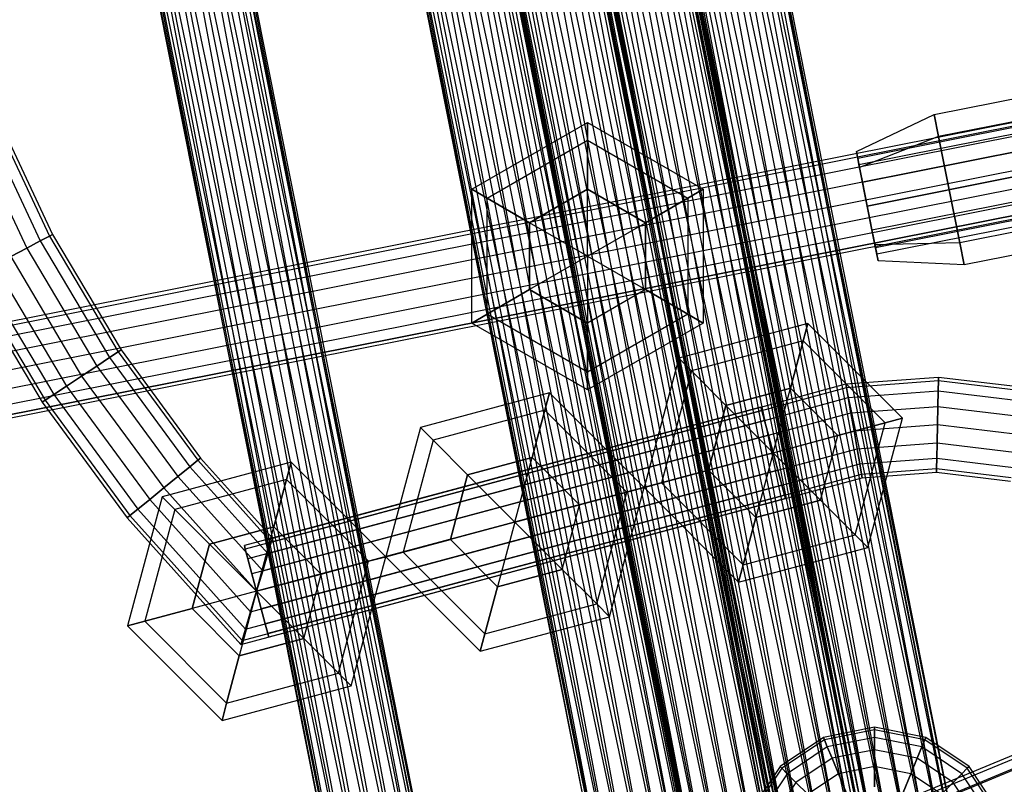
# Paper-space layout 'SW_Model_1' of a CAD drawing. Units: inches. Extents: x -3000 to 3000, y -3000 to 3000.
# Drawn here: x -714 to -537, y -214 to -77 of the extents above; entities that cross this region are included whole.
import ezdxf

# ---------------------------------------------------------------- set-up
doc = ezdxf.new("R2010")
doc.units = ezdxf.units.IN
doc.header["$MEASUREMENT"] = 0
doc.layers.add('SLD-0', color=179, linetype='Continuous')

psp = doc.layouts.new('SW_Model_1')

# ---------------------------------------------------------------- linework, layer by layer
at = {"layer": 'SLD-0', "color": 7}
for p, q in [((-703.313786, 0), (-649.777212, -269.146534)), ((-649.167729, -268.894077), (-703.313786, 0)), ((-702.654086, 0), (-649.167729, -268.894077)), ((-647.432067, -268.175143), (-702.654086, 0)), ((-702.654086, 0), (-649.167729, -268.894077)), ((-649.777212, -269.146534), (-702.654086, 0)), ((-700.77542, 0), (-647.432067, -268.175143)), ((-644.834466, -267.099181), (-700.77542, 0)), ((-700.77542, 0), (-647.432067, -268.175143)), ((-649.167729, -268.894077), (-700.77542, 0)), ((-697.963797, 0), (-644.834466, -267.099181)), ((-641.770387, -265.829998), (-697.963797, 0)), ((-697.963797, 0), (-644.834466, -267.099181)), ((-647.432067, -268.175143), (-697.963797, 0)), ((-694.647261, 0), (-641.770387, -265.829998)), ((-638.706308, -264.560815), (-694.647261, 0)), ((-694.647261, 0), (-641.770387, -265.829998)), ((-644.834466, -267.099181), (-694.647261, 0)), ((-691.330726, 0), (-638.706308, -264.560815)), ((-636.108707, -263.484853), (-691.330726, 0)), ((-691.330726, 0), (-638.706308, -264.560815)), ((-641.770387, -265.829998), (-691.330726, 0)), ((-688.519103, 0), (-636.108707, -263.484853)), ((-634.373045, -262.765919), (-688.519103, 0)), ((-688.519103, 0), (-636.108707, -263.484853)), ((-638.706308, -264.560815), (-688.519103, 0)), ((-686.640436, 0), (-634.373045, -262.765919)), ((-633.763562, -262.513463), (-686.640436, 0)), ((-686.640436, 0), (-634.373045, -262.765919)), ((-636.108707, -263.484853), (-686.640436, 0)), ((-685.980736, 0), (-633.763562, -262.513463)), ((-634.373045, -262.765919), (-685.980736, 0)), ((-655.518654, 0), (-605.620268, -250.856129)), ((-605.010785, -250.603672), (-655.518654, 0)), ((-654.858954, 0), (-605.010785, -250.603672)), ((-603.275123, -249.884738), (-654.858954, 0)), ((-654.858954, 0), (-605.010785, -250.603672)), ((-605.620268, -250.856129), (-654.858954, 0)), ((-652.980288, 0), (-603.275123, -249.884738)), ((-600.677522, -248.808776), (-652.980288, 0)), ((-652.980288, 0), (-603.275123, -249.884738)), ((-605.010785, -250.603672), (-652.980288, 0)), ((-650.168665, 0), (-600.677522, -248.808776)), ((-597.613443, -247.539593), (-650.168665, 0)), ((-650.168665, 0), (-600.677522, -248.808776)), ((-603.275123, -249.884738), (-650.168665, 0)), ((-646.852129, 0), (-597.613443, -247.539593)), ((-594.549364, -246.27041), (-646.852129, 0)), ((-646.852129, 0), (-597.613443, -247.539593)), ((-600.677522, -248.808776), (-646.852129, 0)), ((-643.535594, 0), (-594.549364, -246.27041)), ((-591.951763, -245.194448), (-643.535594, 0)), ((-643.535594, 0), (-594.549364, -246.27041)), ((-597.613443, -247.539593), (-643.535594, 0)), ((-640.723971, 0), (-591.951763, -245.194448)), ((-590.216101, -244.475514), (-640.723971, 0)), ((-640.723971, 0), (-591.951763, -245.194448)), ((-594.549364, -246.27041), (-640.723971, 0)), ((-638.845304, 0), (-590.216101, -244.475514)), ((-589.606618, -244.223058), (-638.845304, 0)), ((-638.845304, 0), (-590.216101, -244.475514)), ((-591.951763, -245.194448), (-638.845304, 0)), ((-638.666525, 0.903619), (-590.05093, -243.503479)), ((-589.441447, -243.251023), (-638.666525, 0.903619)), ((-638.185605, 0), (-589.606618, -244.223058)), ((-590.216101, -244.475514), (-638.185605, 0)), ((-638.006825, 0.903619), (-589.441447, -243.251023)), ((-587.705786, -242.532088), (-638.006825, 0.903619)), ((-638.006825, 0.903619), (-589.441447, -243.251023)), ((-590.05093, -243.503479), (-638.006825, 0.903619)), ((-636.128158, 0.903619), (-587.705786, -242.532088)), ((-585.108185, -241.456127), (-636.128158, 0.903619)), ((-636.128158, 0.903619), (-587.705786, -242.532088)), ((-589.441447, -243.251023), (-636.128158, 0.903619)), ((-633.316535, 0.903619), (-585.108185, -241.456127)), ((-582.044105, -240.186943), (-633.316535, 0.903619)), ((-633.316535, 0.903619), (-585.108185, -241.456127)), ((-587.705786, -242.532088), (-633.316535, 0.903619)), ((-630, 0.903619), (-582.044105, -240.186943)), ((-578.980026, -238.91776), (-630, 0.903619)), ((-630, 0.903619), (-582.044105, -240.186943)), ((-585.108185, -241.456127), (-630, 0.903619)), ((-626.683465, 0.903619), (-578.980026, -238.91776)), ((-576.382425, -237.841799), (-626.683465, 0.903619)), ((-626.683465, 0.903619), (-578.980026, -238.91776)), ((-582.044105, -240.186943), (-626.683465, 0.903619)), ((-623.871842, 0.903619), (-576.382425, -237.841799)), ((-574.646764, -237.122864), (-623.871842, 0.903619)), ((-623.871842, 0.903619), (-576.382425, -237.841799)), ((-578.980026, -238.91776), (-623.871842, 0.903619)), ((-623.153615, 0), (-575.71887, -238.470564)), ((-575.109387, -238.218108), (-623.153615, 0)), ((-622.493915, 0), (-575.109387, -238.218108)), ((-573.373725, -237.499173), (-622.493915, 0)), ((-622.493915, 0), (-575.109387, -238.218108)), ((-575.71887, -238.470564), (-622.493915, 0)), ((-621.993175, 0.903619), (-574.646764, -237.122864)), ((-574.037281, -236.870408), (-621.993175, 0.903619)), ((-621.993175, 0.903619), (-574.646764, -237.122864)), ((-576.382425, -237.841799), (-621.993175, 0.903619)), ((-621.333475, 0.903619), (-574.037281, -236.870408)), ((-574.646764, -237.122864), (-621.333475, 0.903619)), ((-620.615248, 0), (-573.373725, -237.499173)), ((-570.776124, -236.423212), (-620.615248, 0)), ((-620.615248, 0), (-573.373725, -237.499173)), ((-575.109387, -238.218108), (-620.615248, 0)), ((-617.803625, 0), (-570.776124, -236.423212)), ((-567.712045, -235.154029), (-617.803625, 0)), ((-617.803625, 0), (-570.776124, -236.423212)), ((-573.373725, -237.499173), (-617.803625, 0)), ((-614.48709, 0), (-567.712045, -235.154029)), ((-564.647966, -233.884845), (-614.48709, 0)), ((-614.48709, 0), (-567.712045, -235.154029)), ((-570.776124, -236.423212), (-614.48709, 0)), ((-611.170554, 0), (-564.647966, -233.884845)), ((-562.050365, -232.808884), (-611.170554, 0)), ((-611.170554, 0), (-564.647966, -233.884845)), ((-567.712045, -235.154029), (-611.170554, 0)), ((-608.358931, 0), (-562.050365, -232.808884)), ((-560.314704, -232.089949), (-608.358931, 0)), ((-608.358931, 0), (-562.050365, -232.808884)), ((-564.647966, -233.884845), (-608.358931, 0)), ((-607.313786, 0), (-561.084777, -232.408924)), ((-560.475294, -232.156468), (-607.313786, 0)), ((-606.654086, 0), (-560.475294, -232.156468)), ((-558.739632, -231.437533), (-606.654086, 0)), ((-606.654086, 0), (-560.475294, -232.156468)), ((-561.084777, -232.408924), (-606.654086, 0)), ((-606.480265, 0), (-560.314704, -232.089949)), ((-559.70522, -231.837493), (-606.480265, 0)), ((-606.480265, 0), (-560.314704, -232.089949)), ((-562.050365, -232.808884), (-606.480265, 0)), ((-605.820565, 0), (-559.70522, -231.837493)), ((-560.314704, -232.089949), (-605.820565, 0)), ((-604.77542, 0), (-558.739632, -231.437533)), ((-556.142031, -230.361572), (-604.77542, 0)), ((-604.77542, 0), (-558.739632, -231.437533)), ((-560.475294, -232.156468), (-604.77542, 0)), ((-601.963797, 0), (-556.142031, -230.361572)), ((-553.077952, -229.092389), (-601.963797, 0)), ((-601.963797, 0), (-556.142031, -230.361572)), ((-558.739632, -231.437533), (-601.963797, 0)), ((-598.647261, 0), (-553.077952, -229.092389)), ((-550.013873, -227.823206), (-598.647261, 0)), ((-598.647261, 0), (-553.077952, -229.092389)), ((-556.142031, -230.361572), (-598.647261, 0)), ((-595.330726, 0), (-550.013873, -227.823206)), ((-547.416272, -226.747244), (-595.330726, 0)), ((-595.330726, 0), (-550.013873, -227.823206)), ((-553.077952, -229.092389), (-595.330726, 0)), ((-592.519103, 0), (-547.416272, -226.747244)), ((-545.68061, -226.028309), (-592.519103, 0)), ((-592.519103, 0), (-547.416272, -226.747244)), ((-550.013873, -227.823206), (-592.519103, 0)), ((-590.640436, 0), (-545.68061, -226.028309)), ((-545.071127, -225.775853), (-590.640436, 0)), ((-590.640436, 0), (-545.68061, -226.028309)), ((-547.416272, -226.747244), (-590.640436, 0)), ((-589.980736, 0), (-545.071127, -225.775853)), ((-545.68061, -226.028309), (-589.980736, 0)), ((-812.50947, -326.448489), (-218.489708, -80.397448)), ((-483.861814, -85.483666), (-842.374088, -156.695074)), ((-483.721739, -86.115507), (-842.248032, -157.3297)), ((-483.721739, -86.115507), (-842.248032, -157.3297)), ((-549.345746, -94.262548), (-502.758445, -84.995758)), ((-483.322836, -87.914838), (-841.889055, -159.136961)), ((-483.322836, -87.914838), (-841.889055, -159.136961)), ((-498.022862, -88.159973), (-548.560062, -98.212447)), ((-498.022862, -88.159973), (-548.560062, -98.212447)), ((-563.082073, -102.092829), (-496.879067, -88.924232)), ((-562.853373, -103.242582), (-495.500614, -89.845285)), ((-562.853373, -103.242582), (-495.500614, -89.845285)), ((-482.725837, -90.607727), (-841.351808, -161.841719)), ((-482.725837, -90.607727), (-841.351808, -161.841719)), ((-562.228553, -106.383765), (-491.734611, -92.361648)), ((-562.228553, -106.383765), (-491.734611, -92.361648)), ((-482.021629, -93.784206), (-840.718082, -165.032198)), ((-482.021629, -93.784206), (-840.718082, -165.032198)), ((-720.149811, -94.911446), (-709.808649, -116.935713)), ((-720.149811, -94.911446), (-709.808649, -116.935713)), ((-718.443717, -94.20974), (-708.17901, -116.071176)), ((-718.443717, -94.20974), (-708.17901, -116.071176)), ((-717.844616, -93.963334), (-707.606757, -115.767591)), ((-563.325936, -100.866848), (-549.345746, -94.262548)), ((-548.560062, -98.212447), (-549.345746, -94.262548)), ((-549.345746, -94.262548), (-548.560062, -98.212447)), ((-481.31742, -96.960686), (-840.084356, -168.222678)), ((-481.31742, -96.960686), (-840.084356, -168.222678)), ((-722.703161, -95.961623), (-712.247576, -118.229584)), ((-722.703161, -95.961623), (-712.247576, -118.229584)), ((-632.364862, -107.671641), (-611.580252, -95.671641)), ((-611.580252, -98.887032), (-611.580252, -95.671641)), ((-611.580252, -95.671641), (-611.580252, -98.887032)), ((-611.580252, -95.671641), (-590.795642, -107.671641)), ((-486.590155, -95.799063), (-561.375033, -110.6747)), ((-561.375033, -110.6747), (-486.590155, -95.799063)), ((-486.590155, -95.799063), (-546.663254, -107.748346)), ((-486.590155, -95.799063), (-546.663254, -107.748346)), ((-629.580252, -109.279336), (-611.580252, -98.887032)), ((-629.580252, -109.279336), (-611.580252, -98.887032)), ((-611.580252, -107.671641), (-611.580252, -98.887032)), ((-611.580252, -98.887032), (-611.580252, -107.671641)), ((-611.580252, -98.887032), (-593.580252, -109.279336)), ((-611.580252, -98.887032), (-593.580252, -109.279336)), ((-548.560062, -98.212447), (-562.75453, -103.739501)), ((-548.560062, -98.212447), (-562.75453, -103.739501)), ((-546.663254, -107.748346), (-548.560062, -98.212447)), ((-548.560062, -98.212447), (-546.663254, -107.748346)), ((-480.720421, -99.653575), (-839.547109, -170.927436)), ((-480.720421, -99.653575), (-839.547109, -170.927436)), ((-839.188132, -172.734697), (-480.321519, -101.452906)), ((-480.321519, -101.452906), (-839.188132, -172.734697)), ((-480.181443, -102.084747), (-839.062076, -173.369323)), ((-563.325936, -100.866848), (-562.75453, -103.739501)), ((-562.75453, -103.739501), (-563.325936, -100.866848)), ((-562.853373, -103.242582), (-563.082073, -102.092829)), ((-563.082073, -102.092829), (-562.853373, -103.242582)), ((-560.521513, -114.965636), (-490.027571, -100.943519)), ((-560.521513, -114.965636), (-490.027571, -100.943519)), ((-562.228553, -106.383765), (-562.853373, -103.242582)), ((-562.853373, -103.242582), (-562.228553, -106.383765)), ((-562.75453, -103.739501), (-561.375033, -110.6747)), ((-561.375033, -110.6747), (-562.75453, -103.739501)), ((-559.896693, -118.106819), (-492.543933, -104.709522)), ((-559.896693, -118.106819), (-492.543933, -104.709522)), ((-629.580252, -109.279336), (-632.364862, -107.671641)), ((-632.364862, -131.671641), (-632.364862, -107.671641)), ((-632.364862, -107.671641), (-629.580252, -109.279336)), ((-621.972557, -113.671641), (-611.580252, -107.671641)), ((-611.580252, -107.671641), (-621.972557, -113.671641)), ((-611.580252, -107.671641), (-601.187947, -113.671641)), ((-601.187947, -113.671641), (-611.580252, -107.671641)), ((-611.580252, -119.671641), (-611.580252, -107.671641)), ((-611.580252, -119.671641), (-611.580252, -107.671641)), ((-593.580252, -109.279336), (-590.795642, -107.671641)), ((-590.795642, -107.671641), (-593.580252, -109.279336)), ((-590.795642, -107.671641), (-590.795642, -131.671641)), ((-562.228553, -106.383765), (-561.375033, -110.6747)), ((-561.375033, -110.6747), (-562.228553, -106.383765)), ((-546.663254, -107.748346), (-561.375033, -110.6747)), ((-546.663254, -107.748346), (-561.375033, -110.6747)), ((-559.667993, -119.256572), (-493.464986, -106.087975)), ((-544.766445, -117.284244), (-546.663254, -107.748346)), ((-546.663254, -107.748346), (-544.766445, -117.284244)), ((-494.229246, -107.23177), (-544.766445, -117.284244)), ((-494.229246, -107.23177), (-544.766445, -117.284244)), ((-621.972557, -113.671641), (-629.580252, -109.279336)), ((-629.580252, -130.063946), (-629.580252, -109.279336)), ((-629.580252, -130.063946), (-629.580252, -109.279336)), ((-629.580252, -109.279336), (-621.972557, -113.671641)), ((-601.187947, -113.671641), (-593.580252, -109.279336)), ((-593.580252, -109.279336), (-601.187947, -113.671641)), ((-593.580252, -109.279336), (-593.580252, -130.063946)), ((-593.580252, -109.279336), (-593.580252, -130.063946)), ((-561.375033, -110.6747), (-559.995536, -117.6099)), ((-559.995536, -117.6099), (-561.375033, -110.6747)), ((-561.375033, -110.6747), (-560.521513, -114.965636)), ((-560.521513, -114.965636), (-561.375033, -110.6747)), ((-497.393461, -111.967353), (-543.980762, -121.234143)), ((-621.972557, -125.671641), (-621.972557, -113.671641)), ((-621.972557, -113.671641), (-621.972557, -125.671641)), ((-611.580252, -119.671641), (-621.972557, -113.671641)), ((-611.580252, -119.671641), (-621.972557, -113.671641)), ((-611.580252, -119.671641), (-601.187947, -113.671641)), ((-611.580252, -119.671641), (-601.187947, -113.671641)), ((-601.187947, -113.671641), (-601.187947, -125.671641)), ((-601.187947, -125.671641), (-601.187947, -113.671641)), ((-709.808649, -116.935713), (-708.17901, -116.071176)), ((-708.17901, -116.071176), (-709.808649, -116.935713)), ((-708.17901, -116.071176), (-707.606757, -115.767591)), ((-707.606757, -115.767591), (-708.17901, -116.071176)), ((-708.17901, -116.071176), (-695.833879, -136.828929)), ((-708.17901, -116.071176), (-695.833879, -136.828929)), ((-707.606757, -115.767591), (-695.293915, -136.471052)), ((-560.521513, -114.965636), (-559.896693, -118.106819)), ((-559.896693, -118.106819), (-560.521513, -114.965636)), ((-715.124487, -119.75581), (-712.247576, -118.229584)), ((-712.247576, -118.229584), (-715.124487, -119.75581)), ((-712.247576, -118.229584), (-709.808649, -116.935713)), ((-709.808649, -116.935713), (-712.247576, -118.229584)), ((-712.247576, -118.229584), (-699.672881, -139.373339)), ((-712.247576, -118.229584), (-699.672881, -139.373339)), ((-709.808649, -116.935713), (-697.371568, -137.848077)), ((-709.808649, -116.935713), (-697.371568, -137.848077)), ((-544.766445, -117.284244), (-559.995536, -117.6099)), ((-544.766445, -117.284244), (-559.995536, -117.6099)), ((-559.995536, -117.6099), (-559.42413, -120.482553)), ((-559.42413, -120.482553), (-559.995536, -117.6099)), ((-559.896693, -118.106819), (-559.667993, -119.256572)), ((-559.667993, -119.256572), (-559.896693, -118.106819)), ((-543.980762, -121.234143), (-544.766445, -117.284244)), ((-544.766445, -117.284244), (-543.980762, -121.234143)), ((-715.124487, -119.75581), (-702.387465, -141.172509)), ((-715.124487, -119.75581), (-702.387465, -141.172509)), ((-611.580252, -119.671641), (-621.972557, -125.671641)), ((-611.580252, -119.671641), (-621.972557, -125.671641)), ((-611.580252, -119.671641), (-611.580252, -131.671641)), ((-611.580252, -119.671641), (-601.187947, -125.671641)), ((-611.580252, -119.671641), (-611.580252, -131.671641)), ((-611.580252, -119.671641), (-601.187947, -125.671641)), ((-718.001398, -121.282035), (-705.102049, -142.971679)), ((-718.001398, -121.282035), (-705.102049, -142.971679)), ((-543.980762, -121.234143), (-559.42413, -120.482553)), ((-722.069964, -123.440444), (-708.941051, -145.51609)), ((-722.069964, -123.440444), (-708.941051, -145.51609)), ((-720.440325, -122.575906), (-707.403363, -144.496942)), ((-720.440325, -122.575906), (-707.403363, -144.496942)), ((-329.134335, -123.872016), (-795.549164, -316.919118)), ((-328.886729, -124.469788), (-795.301721, -317.516957)), ((-328.886729, -124.469788), (-795.301721, -317.516957)), ((-722.642217, -123.744029), (-709.481015, -145.873967)), ((-328.181609, -126.172099), (-794.597062, -319.219459)), ((-328.181609, -126.172099), (-794.597062, -319.219459)), ((-621.972557, -125.671641), (-629.580252, -130.063946)), ((-629.580252, -130.063946), (-621.972557, -125.671641)), ((-611.580252, -131.671641), (-621.972557, -125.671641)), ((-621.972557, -125.671641), (-611.580252, -131.671641)), ((-601.187947, -125.671641), (-611.580252, -131.671641)), ((-601.187947, -125.671641), (-611.580252, -131.671641)), ((-601.187947, -125.671641), (-593.580252, -130.063946)), ((-593.580252, -130.063946), (-601.187947, -125.671641)), ((-629.580252, -130.063946), (-632.364862, -131.671641)), ((-632.364862, -131.671641), (-629.580252, -130.063946)), ((-611.580252, -140.456251), (-629.580252, -130.063946)), ((-611.580252, -140.456251), (-629.580252, -130.063946)), ((-593.580252, -130.063946), (-611.580252, -140.456251)), ((-593.580252, -130.063946), (-611.580252, -140.456251)), ((-593.580252, -130.063946), (-590.795642, -131.671641)), ((-590.795642, -131.671641), (-593.580252, -130.063946)), ((-611.580252, -143.671641), (-632.364862, -131.671641)), ((-611.580252, -131.671641), (-611.580252, -140.456251)), ((-590.795642, -131.671641), (-611.580252, -143.671641)), ((-611.580252, -140.456251), (-611.580252, -131.671641)), ((-572.037193, -131.759093), (-595.219413, -137.97075)), ((-572.869398, -134.864921), (-572.037193, -131.759093)), ((-572.037193, -131.759093), (-572.869398, -134.864921)), ((-555.066631, -148.729655), (-572.037193, -131.759093)), ((-572.869398, -134.864921), (-592.945789, -140.244374)), ((-572.869398, -134.864921), (-592.945789, -140.244374)), ((-575.143022, -143.350203), (-572.869398, -134.864921)), ((-572.869398, -134.864921), (-575.143022, -143.350203)), ((-558.172459, -149.56186), (-572.869398, -134.864921)), ((-558.172459, -149.56186), (-572.869398, -134.864921)), ((-699.672881, -139.373339), (-697.371568, -137.848077)), ((-697.371568, -137.848077), (-699.672881, -139.373339)), ((-697.371568, -137.848077), (-695.833879, -136.828929)), ((-695.833879, -136.828929), (-697.371568, -137.848077)), ((-697.371568, -137.848077), (-682.956827, -157.449689)), ((-697.371568, -137.848077), (-682.956827, -157.449689)), ((-695.833879, -136.828929), (-695.293915, -136.471052)), ((-695.293915, -136.471052), (-695.833879, -136.828929)), ((-695.833879, -136.828929), (-681.525711, -156.285621)), ((-695.833879, -136.828929), (-681.525711, -156.285621)), ((-695.293915, -136.471052), (-681.023169, -155.876855)), ((-702.387465, -141.172509), (-699.672881, -139.373339)), ((-699.672881, -139.373339), (-702.387465, -141.172509)), ((-699.672881, -139.373339), (-685.098644, -159.19184)), ((-699.672881, -139.373339), (-685.098644, -159.19184)), ((-595.219413, -137.97075), (-601.43107, -161.15297)), ((-592.945789, -140.244374), (-595.219413, -137.97075)), ((-595.219413, -137.97075), (-592.945789, -140.244374)), ((-705.102049, -142.971679), (-702.387465, -141.172509)), ((-702.387465, -141.172509), (-705.102049, -142.971679)), ((-702.387465, -141.172509), (-687.625089, -161.246847)), ((-702.387465, -141.172509), (-687.625089, -161.246847)), ((-611.580252, -140.456251), (-611.580252, -143.671641)), ((-611.580252, -143.671641), (-611.580252, -140.456251)), ((-592.945789, -140.244374), (-598.325242, -160.320765)), ((-592.945789, -140.244374), (-598.325242, -160.320765)), ((-586.734132, -146.456031), (-592.945789, -140.244374)), ((-592.945789, -140.244374), (-586.734132, -146.456031)), ((-565.191096, -142.571197), (-548.563626, -141.345349)), ((-548.578375, -141.995217), (-548.563626, -141.345349)), ((-548.563626, -141.345349), (-548.578375, -141.995217)), ((-548.563626, -141.345349), (-532.008893, -143.324317)), ((-707.403363, -144.496942), (-705.102049, -142.971679)), ((-705.102049, -142.971679), (-707.403363, -144.496942)), ((-705.102049, -142.971679), (-690.151535, -163.301854)), ((-705.102049, -142.971679), (-690.151535, -163.301854)), ((-580.466707, -146.735738), (-565.191096, -142.571197)), ((-565.081202, -143.211875), (-565.191096, -142.571197)), ((-565.191096, -142.571197), (-565.081202, -143.211875)), ((-565.081202, -143.211875), (-548.578375, -141.995217)), ((-565.081202, -143.211875), (-548.578375, -141.995217)), ((-548.620379, -143.845882), (-548.578375, -141.995217)), ((-548.578375, -141.995217), (-548.620379, -143.845882)), ((-548.578375, -141.995217), (-532.147741, -143.95935)), ((-548.578375, -141.995217), (-532.147741, -143.95935)), ((-708.941051, -145.51609), (-707.403363, -144.496942)), ((-707.403363, -144.496942), (-708.941051, -145.51609)), ((-707.403363, -144.496942), (-692.293352, -165.044004)), ((-707.403363, -144.496942), (-692.293352, -165.044004)), ((-618.401633, -144.182407), (-641.583853, -150.394064)), ((-619.233837, -147.288235), (-618.401633, -144.182407)), ((-618.401633, -144.182407), (-619.233837, -147.288235)), ((-601.43107, -161.15297), (-618.401633, -144.182407)), ((-575.143022, -143.350203), (-586.734132, -146.456031)), ((-586.734132, -146.456031), (-575.143022, -143.350203)), ((-580.297883, -147.36035), (-565.081202, -143.211875)), ((-580.297883, -147.36035), (-565.081202, -143.211875)), ((-578.24885, -154.941313), (-575.143022, -143.350203)), ((-578.24885, -154.941313), (-575.143022, -143.350203)), ((-566.657741, -151.835484), (-575.143022, -143.350203)), ((-575.143022, -143.350203), (-566.657741, -151.835484)), ((-564.76825, -145.036372), (-565.081202, -143.211875)), ((-565.081202, -143.211875), (-564.76825, -145.036372)), ((-564.76825, -145.036372), (-548.620379, -143.845882)), ((-564.76825, -145.036372), (-548.620379, -143.845882)), ((-548.683242, -146.615599), (-548.620379, -143.845882)), ((-548.620379, -143.845882), (-548.683242, -146.615599)), ((-548.620379, -143.845882), (-532.543148, -145.767769)), ((-548.620379, -143.845882), (-532.543148, -145.767769)), ((-708.941051, -145.51609), (-709.481015, -145.873967)), ((-709.481015, -145.873967), (-708.941051, -145.51609)), ((-709.481015, -145.873967), (-694.227009, -166.616839)), ((-708.941051, -145.51609), (-693.724468, -166.208072)), ((-708.941051, -145.51609), (-693.724468, -166.208072)), ((-586.734132, -146.456031), (-589.83996, -158.047141)), ((-589.83996, -158.047141), (-586.734132, -146.456031)), ((-578.24885, -154.941313), (-586.734132, -146.456031)), ((-578.24885, -154.941313), (-586.734132, -146.456031)), ((-579.817112, -149.139095), (-564.76825, -145.036372)), ((-579.817112, -149.139095), (-564.76825, -145.036372)), ((-564.299884, -147.766924), (-564.76825, -145.036372)), ((-564.76825, -145.036372), (-564.299884, -147.766924)), ((-564.299884, -147.766924), (-548.683242, -146.615599)), ((-564.299884, -147.766924), (-548.683242, -146.615599)), ((-548.757394, -149.882703), (-548.683242, -146.615599)), ((-548.683242, -146.615599), (-548.757394, -149.882703)), ((-548.683242, -146.615599), (-533.134916, -148.474261)), ((-548.683242, -146.615599), (-533.134916, -148.474261)), ((-580.448812, -146.730943), (-673.177692, -171.577571)), ((-580.28135, -147.35592), (-673.01023, -172.202549)), ((-580.28135, -147.35592), (-673.01023, -172.202549)), ((-668.354561, -170.955066), (-580.297883, -147.36035)), ((-668.354561, -170.955066), (-580.297883, -147.36035)), ((-668.138433, -170.227306), (-580.466707, -146.735738)), ((-619.233837, -147.288235), (-639.310229, -152.667688)), ((-619.233837, -147.288235), (-639.310229, -152.667688)), ((-621.507462, -155.773517), (-619.233837, -147.288235)), ((-619.233837, -147.288235), (-621.507462, -155.773517)), ((-604.536899, -161.985174), (-619.233837, -147.288235)), ((-604.536899, -161.985174), (-619.233837, -147.288235)), ((-580.297883, -147.36035), (-580.466707, -146.735738)), ((-580.466707, -146.735738), (-580.297883, -147.36035)), ((-580.28135, -147.35592), (-580.448812, -146.730943)), ((-580.448812, -146.730943), (-580.28135, -147.35592)), ((-579.817112, -149.139095), (-580.297883, -147.36035)), ((-580.297883, -147.36035), (-579.817112, -149.139095)), ((-580.28135, -147.35592), (-579.804458, -149.135705)), ((-579.804458, -149.135705), (-580.28135, -147.35592)), ((-579.097588, -151.801175), (-564.299884, -147.766924)), ((-579.097588, -151.801175), (-564.299884, -147.766924)), ((-563.747408, -150.987831), (-564.299884, -147.766924)), ((-564.299884, -147.766924), (-563.747408, -150.987831)), ((-579.804458, -149.135705), (-672.533338, -173.982333)), ((-579.804458, -149.135705), (-672.533338, -173.982333)), ((-668.970043, -173.027551), (-579.817112, -149.139095)), ((-668.970043, -173.027551), (-579.817112, -149.139095)), ((-579.097588, -151.801175), (-579.817112, -149.139095)), ((-579.817112, -149.139095), (-579.097588, -151.801175)), ((-579.804458, -149.135705), (-579.090739, -151.79934)), ((-579.090739, -151.79934), (-579.804458, -149.135705)), ((-566.657741, -151.835484), (-558.172459, -149.56186)), ((-558.172459, -149.56186), (-566.657741, -151.835484)), ((-563.747408, -150.987831), (-548.757394, -149.882703)), ((-563.747408, -150.987831), (-548.757394, -149.882703)), ((-563.551912, -169.638251), (-558.172459, -149.56186)), ((-563.551912, -169.638251), (-558.172459, -149.56186)), ((-561.278288, -171.911875), (-555.066631, -148.729655)), ((-558.172459, -149.56186), (-555.066631, -148.729655)), ((-555.066631, -148.729655), (-558.172459, -149.56186)), ((-548.831546, -153.149807), (-548.757394, -149.882703)), ((-548.757394, -149.882703), (-548.831546, -153.149807)), ((-548.757394, -149.882703), (-533.832954, -151.666785)), ((-548.757394, -149.882703), (-533.832954, -151.666785)), ((-579.090739, -151.79934), (-671.819619, -176.645968)), ((-579.090739, -151.79934), (-671.819619, -176.645968)), ((-669.891178, -176.129244), (-579.097588, -151.801175)), ((-669.891178, -176.129244), (-579.097588, -151.801175)), ((-641.583853, -150.394064), (-647.79551, -173.576284)), ((-639.310229, -152.667688), (-641.583853, -150.394064)), ((-641.583853, -150.394064), (-639.310229, -152.667688)), ((-578.24885, -154.941313), (-579.097588, -151.801175)), ((-579.097588, -151.801175), (-578.24885, -154.941313)), ((-579.090739, -151.79934), (-578.24885, -154.941313)), ((-578.24885, -154.941313), (-579.090739, -151.79934)), ((-578.24885, -154.941313), (-563.747408, -150.987831)), ((-578.24885, -154.941313), (-563.747408, -150.987831)), ((-578.24885, -154.941313), (-566.657741, -151.835484)), ((-578.24885, -154.941313), (-566.657741, -151.835484)), ((-569.763569, -163.426594), (-566.657741, -151.835484)), ((-569.763569, -163.426594), (-566.657741, -151.835484)), ((-563.194933, -154.208737), (-563.747408, -150.987831)), ((-563.747408, -150.987831), (-563.194933, -154.208737)), ((-639.310229, -152.667688), (-644.689681, -172.74408)), ((-639.310229, -152.667688), (-644.689681, -172.74408)), ((-633.098571, -158.879345), (-639.310229, -152.667688)), ((-639.310229, -152.667688), (-633.098571, -158.879345)), ((-563.194933, -154.208737), (-548.831546, -153.149807)), ((-563.194933, -154.208737), (-548.831546, -153.149807)), ((-548.894409, -155.919524), (-548.831546, -153.149807)), ((-548.831546, -153.149807), (-548.894409, -155.919524)), ((-548.831546, -153.149807), (-534.530992, -154.859309)), ((-548.831546, -153.149807), (-534.530992, -154.859309)), ((-670.97773, -179.787941), (-578.24885, -154.941313)), ((-670.97773, -179.787941), (-578.24885, -154.941313)), ((-578.24885, -154.941313), (-670.97773, -179.787941)), ((-578.24885, -154.941313), (-670.97773, -179.787941)), ((-578.24885, -154.941313), (-589.83996, -158.047141)), ((-578.24885, -154.941313), (-589.83996, -158.047141)), ((-578.24885, -154.941313), (-581.354679, -166.532422)), ((-578.24885, -154.941313), (-581.354679, -166.532422)), ((-577.400113, -158.08145), (-578.24885, -154.941313)), ((-578.24885, -154.941313), (-577.400113, -158.08145)), ((-578.24885, -154.941313), (-569.763569, -163.426594)), ((-578.24885, -154.941313), (-569.763569, -163.426594)), ((-578.24885, -154.941313), (-577.406961, -158.083285)), ((-577.406961, -158.083285), (-578.24885, -154.941313)), ((-577.400113, -158.08145), (-563.194933, -154.208737)), ((-577.400113, -158.08145), (-563.194933, -154.208737)), ((-562.726567, -156.93929), (-563.194933, -154.208737)), ((-563.194933, -154.208737), (-562.726567, -156.93929)), ((-664.766073, -156.605721), (-687.948293, -162.817378)), ((-682.956827, -157.449689), (-681.525711, -156.285621)), ((-681.525711, -156.285621), (-682.956827, -157.449689)), ((-681.525711, -156.285621), (-681.023169, -155.876855)), ((-681.023169, -155.876855), (-681.525711, -156.285621)), ((-681.525711, -156.285621), (-668.354561, -170.955066)), ((-681.525711, -156.285621), (-668.354561, -170.955066)), ((-681.023169, -155.876855), (-668.138433, -170.227306)), ((-665.598277, -159.71155), (-664.766073, -156.605721)), ((-664.766073, -156.605721), (-665.598277, -159.71155)), ((-647.79551, -173.576284), (-664.766073, -156.605721)), ((-621.507462, -155.773517), (-633.098571, -158.879345)), ((-633.098571, -158.879345), (-621.507462, -155.773517)), ((-624.61329, -167.364627), (-621.507462, -155.773517)), ((-624.61329, -167.364627), (-621.507462, -155.773517)), ((-613.02218, -164.258798), (-621.507462, -155.773517)), ((-621.507462, -155.773517), (-613.02218, -164.258798)), ((-576.680589, -160.74353), (-562.726567, -156.93929)), ((-576.680589, -160.74353), (-562.726567, -156.93929)), ((-562.726567, -156.93929), (-548.894409, -155.919524)), ((-562.726567, -156.93929), (-548.894409, -155.919524)), ((-562.413615, -158.763786), (-562.726567, -156.93929)), ((-562.726567, -156.93929), (-562.413615, -158.763786)), ((-548.936412, -157.77019), (-548.894409, -155.919524)), ((-548.894409, -155.919524), (-548.936412, -157.77019)), ((-548.894409, -155.919524), (-535.12276, -157.5658)), ((-548.894409, -155.919524), (-535.12276, -157.5658)), ((-685.098644, -159.19184), (-682.956827, -157.449689)), ((-682.956827, -157.449689), (-685.098644, -159.19184)), ((-682.956827, -157.449689), (-668.970043, -173.027551)), ((-682.956827, -157.449689), (-668.970043, -173.027551)), ((-672.064282, -183.446637), (-577.400113, -158.08145)), ((-672.064282, -183.446637), (-577.400113, -158.08145)), ((-577.406961, -158.083285), (-670.135841, -182.929913)), ((-577.406961, -158.083285), (-670.135841, -182.929913)), ((-633.098571, -158.879345), (-636.2044, -170.470455)), ((-636.2044, -170.470455), (-633.098571, -158.879345)), ((-624.61329, -167.364627), (-633.098571, -158.879345)), ((-624.61329, -167.364627), (-633.098571, -158.879345)), ((-589.83996, -158.047141), (-598.325242, -160.320765)), ((-598.325242, -160.320765), (-589.83996, -158.047141)), ((-589.83996, -158.047141), (-581.354679, -166.532422)), ((-581.354679, -166.532422), (-589.83996, -158.047141)), ((-577.406961, -158.083285), (-576.693242, -160.746921)), ((-576.693242, -160.746921), (-577.406961, -158.083285)), ((-576.680589, -160.74353), (-577.400113, -158.08145)), ((-577.400113, -158.08145), (-576.680589, -160.74353)), ((-576.199818, -162.522275), (-562.413615, -158.763786)), ((-576.199818, -162.522275), (-562.413615, -158.763786)), ((-562.413615, -158.763786), (-548.936412, -157.77019)), ((-562.413615, -158.763786), (-548.936412, -157.77019)), ((-562.413615, -158.763786), (-562.30372, -159.404464)), ((-562.30372, -159.404464), (-562.413615, -158.763786)), ((-562.30372, -159.404464), (-548.951162, -158.420057)), ((-548.936412, -157.77019), (-548.951162, -158.420057)), ((-548.951162, -158.420057), (-548.936412, -157.77019)), ((-548.951162, -158.420057), (-535.657015, -160.009252)), ((-548.936412, -157.77019), (-535.518167, -159.374219)), ((-548.936412, -157.77019), (-535.518167, -159.374219)), ((-687.625089, -161.246847), (-685.098644, -159.19184)), ((-685.098644, -159.19184), (-687.625089, -161.246847)), ((-665.598277, -159.71155), (-685.674668, -165.091002)), ((-665.598277, -159.71155), (-685.674668, -165.091002)), ((-685.098644, -159.19184), (-669.891178, -176.129244)), ((-685.098644, -159.19184), (-669.891178, -176.129244)), ((-672.985416, -186.548331), (-576.680589, -160.74353)), ((-672.985416, -186.548331), (-576.680589, -160.74353)), ((-576.693242, -160.746921), (-669.422122, -185.593549)), ((-576.693242, -160.746921), (-669.422122, -185.593549)), ((-667.871901, -168.196831), (-665.598277, -159.71155)), ((-665.598277, -159.71155), (-667.871901, -168.196831)), ((-650.901338, -174.408488), (-665.598277, -159.71155)), ((-650.901338, -174.408488), (-665.598277, -159.71155)), ((-598.325242, -160.320765), (-601.43107, -161.15297)), ((-601.43107, -161.15297), (-598.325242, -160.320765)), ((-598.325242, -160.320765), (-583.628303, -175.017704)), ((-598.325242, -160.320765), (-583.628303, -175.017704)), ((-576.693242, -160.746921), (-576.216351, -162.526705)), ((-576.216351, -162.526705), (-576.693242, -160.746921)), ((-576.199818, -162.522275), (-576.680589, -160.74353)), ((-576.680589, -160.74353), (-576.199818, -162.522275)), ((-576.030993, -163.146887), (-562.30372, -159.404464)), ((-690.151535, -163.301854), (-687.625089, -161.246847)), ((-687.625089, -161.246847), (-690.151535, -163.301854)), ((-687.625089, -161.246847), (-670.97773, -179.787941)), ((-687.625089, -161.246847), (-670.97773, -179.787941)), ((-673.600898, -188.620816), (-576.199818, -162.522275)), ((-673.600898, -188.620816), (-576.199818, -162.522275)), ((-576.216351, -162.526705), (-668.94523, -187.373333)), ((-576.216351, -162.526705), (-668.94523, -187.373333)), ((-613.02218, -164.258798), (-604.536899, -161.985174)), ((-604.536899, -161.985174), (-613.02218, -164.258798)), ((-609.916352, -182.061565), (-604.536899, -161.985174)), ((-609.916352, -182.061565), (-604.536899, -161.985174)), ((-607.642727, -184.335189), (-601.43107, -161.15297)), ((-604.536899, -161.985174), (-601.43107, -161.15297)), ((-601.43107, -161.15297), (-604.536899, -161.985174)), ((-601.43107, -161.15297), (-584.460508, -178.123532)), ((-576.216351, -162.526705), (-576.048889, -163.151682)), ((-576.048889, -163.151682), (-576.216351, -162.526705)), ((-576.199818, -162.522275), (-576.030993, -163.146887)), ((-576.030993, -163.146887), (-576.199818, -162.522275)), ((-687.948293, -162.817378), (-694.15995, -185.999598)), ((-692.293352, -165.044004), (-690.151535, -163.301854)), ((-690.151535, -163.301854), (-692.293352, -165.044004)), ((-690.151535, -163.301854), (-672.064282, -183.446637)), ((-690.151535, -163.301854), (-672.064282, -183.446637)), ((-685.674668, -165.091002), (-687.948293, -162.817378)), ((-687.948293, -162.817378), (-685.674668, -165.091002)), ((-673.817027, -189.348576), (-576.030993, -163.146887)), ((-576.048889, -163.151682), (-668.777768, -187.99831)), ((-624.61329, -167.364627), (-613.02218, -164.258798)), ((-624.61329, -167.364627), (-613.02218, -164.258798)), ((-616.128009, -175.849908), (-613.02218, -164.258798)), ((-616.128009, -175.849908), (-613.02218, -164.258798)), ((-581.354679, -166.532422), (-569.763569, -163.426594)), ((-569.763569, -163.426594), (-581.354679, -166.532422)), ((-569.763569, -163.426594), (-563.551912, -169.638251)), ((-563.551912, -169.638251), (-569.763569, -163.426594)), ((-693.724468, -166.208072), (-692.293352, -165.044004)), ((-692.293352, -165.044004), (-693.724468, -166.208072)), ((-692.293352, -165.044004), (-672.985416, -186.548331)), ((-692.293352, -165.044004), (-672.985416, -186.548331)), ((-685.674668, -165.091002), (-691.054121, -185.167394)), ((-685.674668, -165.091002), (-691.054121, -185.167394)), ((-679.463011, -171.302659), (-685.674668, -165.091002)), ((-685.674668, -165.091002), (-679.463011, -171.302659)), ((-693.724468, -166.208072), (-694.227009, -166.616839)), ((-694.227009, -166.616839), (-693.724468, -166.208072)), ((-694.227009, -166.616839), (-673.817027, -189.348576)), ((-693.724468, -166.208072), (-673.600898, -188.620816)), ((-693.724468, -166.208072), (-673.600898, -188.620816)), ((-624.61329, -167.364627), (-636.2044, -170.470455)), ((-624.61329, -167.364627), (-636.2044, -170.470455)), ((-624.61329, -167.364627), (-627.719119, -178.955737)), ((-624.61329, -167.364627), (-627.719119, -178.955737)), ((-624.61329, -167.364627), (-616.128009, -175.849908)), ((-624.61329, -167.364627), (-616.128009, -175.849908)), ((-581.354679, -166.532422), (-583.628303, -175.017704)), ((-583.628303, -175.017704), (-581.354679, -166.532422)), ((-667.871901, -168.196831), (-679.463011, -171.302659)), ((-679.463011, -171.302659), (-667.871901, -168.196831)), ((-670.97773, -179.787941), (-667.871901, -168.196831)), ((-670.97773, -179.787941), (-667.871901, -168.196831)), ((-659.38662, -176.682112), (-667.871901, -168.196831)), ((-667.871901, -168.196831), (-659.38662, -176.682112)), ((-583.628303, -175.017704), (-563.551912, -169.638251)), ((-583.628303, -175.017704), (-563.551912, -169.638251)), ((-563.551912, -169.638251), (-561.278288, -171.911875)), ((-561.278288, -171.911875), (-563.551912, -169.638251)), ((-679.463011, -171.302659), (-682.56884, -182.893769)), ((-682.56884, -182.893769), (-679.463011, -171.302659)), ((-670.97773, -179.787941), (-679.463011, -171.302659)), ((-670.97773, -179.787941), (-679.463011, -171.302659)), ((-668.970043, -173.027551), (-668.354561, -170.955066)), ((-668.354561, -170.955066), (-668.970043, -173.027551)), ((-668.354561, -170.955066), (-668.138433, -170.227306)), ((-668.138433, -170.227306), (-668.354561, -170.955066)), ((-636.2044, -170.470455), (-644.689681, -172.74408)), ((-644.689681, -172.74408), (-636.2044, -170.470455)), ((-636.2044, -170.470455), (-627.719119, -178.955737)), ((-627.719119, -178.955737), (-636.2044, -170.470455)), ((-673.01023, -172.202549), (-673.177692, -171.577571)), ((-673.177692, -171.577571), (-673.01023, -172.202549)), ((-673.01023, -172.202549), (-672.533338, -173.982333)), ((-672.533338, -173.982333), (-673.01023, -172.202549)), ((-669.891178, -176.129244), (-668.970043, -173.027551)), ((-668.970043, -173.027551), (-669.891178, -176.129244)), ((-644.689681, -172.74408), (-647.79551, -173.576284)), ((-647.79551, -173.576284), (-644.689681, -172.74408)), ((-644.689681, -172.74408), (-629.992743, -187.441018)), ((-644.689681, -172.74408), (-629.992743, -187.441018)), ((-584.460508, -178.123532), (-561.278288, -171.911875)), ((-672.533338, -173.982333), (-671.819619, -176.645968)), ((-671.819619, -176.645968), (-672.533338, -173.982333)), ((-659.38662, -176.682112), (-650.901338, -174.408488)), ((-650.901338, -174.408488), (-659.38662, -176.682112)), ((-656.280791, -194.484879), (-650.901338, -174.408488)), ((-656.280791, -194.484879), (-650.901338, -174.408488)), ((-654.007167, -196.758504), (-647.79551, -173.576284)), ((-650.901338, -174.408488), (-647.79551, -173.576284)), ((-647.79551, -173.576284), (-650.901338, -174.408488)), ((-647.79551, -173.576284), (-630.824947, -190.546847)), ((-671.819619, -176.645968), (-670.97773, -179.787941)), ((-670.97773, -179.787941), (-671.819619, -176.645968)), ((-670.97773, -179.787941), (-669.891178, -176.129244)), ((-669.891178, -176.129244), (-670.97773, -179.787941)), ((-670.97773, -179.787941), (-659.38662, -176.682112)), ((-670.97773, -179.787941), (-659.38662, -176.682112)), ((-662.492448, -188.273222), (-659.38662, -176.682112)), ((-662.492448, -188.273222), (-659.38662, -176.682112)), ((-627.719119, -178.955737), (-616.128009, -175.849908)), ((-616.128009, -175.849908), (-627.719119, -178.955737)), ((-616.128009, -175.849908), (-609.916352, -182.061565)), ((-609.916352, -182.061565), (-616.128009, -175.849908)), ((-583.628303, -175.017704), (-584.460508, -178.123532)), ((-584.460508, -178.123532), (-583.628303, -175.017704)), ((-670.97773, -179.787941), (-682.56884, -182.893769)), ((-670.97773, -179.787941), (-682.56884, -182.893769)), ((-670.97773, -179.787941), (-674.083558, -191.379051)), ((-670.97773, -179.787941), (-674.083558, -191.379051)), ((-672.064282, -183.446637), (-670.97773, -179.787941)), ((-670.97773, -179.787941), (-672.064282, -183.446637)), ((-670.97773, -179.787941), (-662.492448, -188.273222)), ((-670.97773, -179.787941), (-662.492448, -188.273222)), ((-670.97773, -179.787941), (-670.135841, -182.929913)), ((-670.135841, -182.929913), (-670.97773, -179.787941)), ((-627.719119, -178.955737), (-629.992743, -187.441018)), ((-629.992743, -187.441018), (-627.719119, -178.955737)), ((-682.56884, -182.893769), (-691.054121, -185.167394)), ((-691.054121, -185.167394), (-682.56884, -182.893769)), ((-682.56884, -182.893769), (-674.083558, -191.379051)), ((-674.083558, -191.379051), (-682.56884, -182.893769)), ((-672.985416, -186.548331), (-672.064282, -183.446637)), ((-672.064282, -183.446637), (-672.985416, -186.548331)), ((-670.135841, -182.929913), (-669.422122, -185.593549)), ((-669.422122, -185.593549), (-670.135841, -182.929913)), ((-629.992743, -187.441018), (-609.916352, -182.061565)), ((-629.992743, -187.441018), (-609.916352, -182.061565)), ((-609.916352, -182.061565), (-607.642727, -184.335189)), ((-607.642727, -184.335189), (-609.916352, -182.061565)), ((-691.054121, -185.167394), (-694.15995, -185.999598)), ((-694.15995, -185.999598), (-691.054121, -185.167394)), ((-691.054121, -185.167394), (-676.357183, -199.864332)), ((-691.054121, -185.167394), (-676.357183, -199.864332)), ((-630.824947, -190.546847), (-607.642727, -184.335189)), ((-694.15995, -185.999598), (-677.189387, -202.970161)), ((-673.600898, -188.620816), (-672.985416, -186.548331)), ((-672.985416, -186.548331), (-673.600898, -188.620816)), ((-669.422122, -185.593549), (-668.94523, -187.373333)), ((-668.94523, -187.373333), (-669.422122, -185.593549)), ((-674.083558, -191.379051), (-662.492448, -188.273222)), ((-662.492448, -188.273222), (-674.083558, -191.379051)), ((-673.600898, -188.620816), (-673.817027, -189.348576)), ((-673.817027, -189.348576), (-673.600898, -188.620816)), ((-668.94523, -187.373333), (-668.777768, -187.99831)), ((-668.777768, -187.99831), (-668.94523, -187.373333)), ((-662.492448, -188.273222), (-656.280791, -194.484879)), ((-656.280791, -194.484879), (-662.492448, -188.273222)), ((-629.992743, -187.441018), (-630.824947, -190.546847)), ((-630.824947, -190.546847), (-629.992743, -187.441018)), ((-674.083558, -191.379051), (-676.357183, -199.864332)), ((-676.357183, -199.864332), (-674.083558, -191.379051)), ((-676.357183, -199.864332), (-656.280791, -194.484879)), ((-676.357183, -199.864332), (-656.280791, -194.484879)), ((-656.280791, -194.484879), (-654.007167, -196.758504)), ((-654.007167, -196.758504), (-656.280791, -194.484879)), ((-677.189387, -202.970161), (-654.007167, -196.758504)), ((-676.357183, -199.864332), (-677.189387, -202.970161)), ((-677.189387, -202.970161), (-676.357183, -199.864332)), ((-560.051264, -204.176525), (-569.235666, -206.003416)), ((-560.051264, -204.637678), (-569.059191, -206.429466)), ((-560.051264, -204.637678), (-569.059191, -206.429466)), ((-560.051264, -204.637678), (-560.051264, -204.176525)), ((-550.866862, -206.003416), (-560.051264, -204.176525)), ((-560.051264, -204.176525), (-560.051264, -204.637678)), ((-560.051264, -206.003416), (-560.051264, -204.637678)), ((-551.043337, -206.429466), (-560.051264, -204.637678)), ((-551.043337, -206.429466), (-560.051264, -204.637678)), ((-560.051264, -204.637678), (-560.051264, -206.003416)), ((-569.235666, -206.003416), (-577.021827, -211.205962)), ((-569.059191, -206.429466), (-576.695742, -211.532047)), ((-569.059191, -206.429466), (-576.695742, -211.532047)), ((-569.059191, -206.429466), (-569.235666, -206.003416)), ((-569.235666, -206.003416), (-569.059191, -206.429466)), ((-568.536545, -207.691244), (-569.059191, -206.429466)), ((-569.059191, -206.429466), (-568.536545, -207.691244)), ((-560.051264, -206.003416), (-568.536545, -207.691244)), ((-560.051264, -206.003416), (-568.536545, -207.691244)), ((-560.051264, -208.221254), (-560.051264, -206.003416)), ((-551.565983, -207.691244), (-560.051264, -206.003416)), ((-551.565983, -207.691244), (-560.051264, -206.003416)), ((-560.051264, -206.003416), (-560.051264, -208.221254)), ((-551.565983, -207.691244), (-551.043337, -206.429466)), ((-551.043337, -206.429466), (-551.565983, -207.691244)), ((-551.043337, -206.429466), (-550.866862, -206.003416)), ((-550.866862, -206.003416), (-551.043337, -206.429466)), ((-543.406786, -211.532047), (-551.043337, -206.429466)), ((-543.406786, -211.532047), (-551.043337, -206.429466)), ((-543.080701, -211.205962), (-550.866862, -206.003416)), ((-568.536545, -207.691244), (-575.730019, -212.49777)), ((-568.536545, -207.691244), (-575.730019, -212.49777)), ((-567.687815, -209.740259), (-568.536545, -207.691244)), ((-568.536545, -207.691244), (-567.687815, -209.740259)), ((-560.051264, -208.221254), (-567.687815, -209.740259)), ((-560.051264, -208.221254), (-567.687815, -209.740259)), ((-560.051264, -211.205962), (-560.051264, -208.221254)), ((-552.414712, -209.740259), (-560.051264, -208.221254)), ((-552.414712, -209.740259), (-560.051264, -208.221254)), ((-560.051264, -208.221254), (-560.051264, -211.205962)), ((-552.414712, -209.740259), (-551.565983, -207.691244)), ((-551.565983, -207.691244), (-552.414712, -209.740259)), ((-544.372508, -212.49777), (-551.565983, -207.691244)), ((-544.372508, -212.49777), (-551.565983, -207.691244)), ((-567.687815, -209.740259), (-574.161771, -214.066018)), ((-567.687815, -209.740259), (-574.161771, -214.066018)), ((-566.545617, -212.49777), (-567.687815, -209.740259)), ((-567.687815, -209.740259), (-566.545617, -212.49777)), ((-553.556911, -212.49777), (-552.414712, -209.740259)), ((-552.414712, -209.740259), (-553.556911, -212.49777)), ((-545.940757, -214.066018), (-552.414712, -209.740259)), ((-545.940757, -214.066018), (-552.414712, -209.740259)), ((-577.021827, -211.205962), (-582.224373, -218.992123)), ((-576.695742, -211.532047), (-581.798323, -219.168598)), ((-576.695742, -211.532047), (-581.798323, -219.168598)), ((-576.695742, -211.532047), (-577.021827, -211.205962)), ((-577.021827, -211.205962), (-576.695742, -211.532047)), ((-575.730019, -212.49777), (-576.695742, -211.532047)), ((-576.695742, -211.532047), (-575.730019, -212.49777)), ((-560.051264, -211.205962), (-566.545617, -212.49777)), ((-560.051264, -211.205962), (-566.545617, -212.49777)), ((-560.051264, -214.84284), (-560.051264, -211.205962)), ((-553.556911, -212.49777), (-560.051264, -211.205962)), ((-553.556911, -212.49777), (-560.051264, -211.205962)), ((-560.051264, -211.205962), (-560.051264, -214.84284)), ((-544.372508, -212.49777), (-543.406786, -211.532047)), ((-543.406786, -211.532047), (-544.372508, -212.49777)), ((-543.406786, -211.532047), (-543.080701, -211.205962)), ((-543.080701, -211.205962), (-543.406786, -211.532047)), ((-538.304205, -219.168598), (-543.406786, -211.532047)), ((-538.304205, -219.168598), (-543.406786, -211.532047)), ((-537.878155, -218.992123), (-543.080701, -211.205962)), ((-575.730019, -212.49777), (-580.536545, -219.691244)), ((-575.730019, -212.49777), (-580.536545, -219.691244)), ((-574.161771, -214.066018), (-575.730019, -212.49777)), ((-575.730019, -212.49777), (-574.161771, -214.066018)), ((-566.545617, -212.49777), (-572.051264, -216.176525)), ((-566.545617, -212.49777), (-572.051264, -216.176525)), ((-565.153844, -215.857806), (-566.545617, -212.49777)), ((-566.545617, -212.49777), (-565.153844, -215.857806)), ((-554.948683, -215.857806), (-553.556911, -212.49777)), ((-553.556911, -212.49777), (-554.948683, -215.857806)), ((-548.051264, -216.176525), (-553.556911, -212.49777)), ((-548.051264, -216.176525), (-553.556911, -212.49777)), ((-545.940757, -214.066018), (-544.372508, -212.49777)), ((-544.372508, -212.49777), (-545.940757, -214.066018)), ((-539.565983, -219.691244), (-544.372508, -212.49777)), ((-539.565983, -219.691244), (-544.372508, -212.49777)), ((-574.161771, -214.066018), (-578.48753, -220.539974)), ((-574.161771, -214.066018), (-578.48753, -220.539974)), ((-572.051264, -216.176525), (-574.161771, -214.066018)), ((-574.161771, -214.066018), (-572.051264, -216.176525)), ((-548.051264, -216.176525), (-545.940757, -214.066018)), ((-545.940757, -214.066018), (-548.051264, -216.176525)), ((-541.614998, -220.539974), (-545.940757, -214.066018)), ((-541.614998, -220.539974), (-545.940757, -214.066018))]:
    psp.add_line(p, q, dxfattribs=at)

doc.saveas('drawing.dxf')
